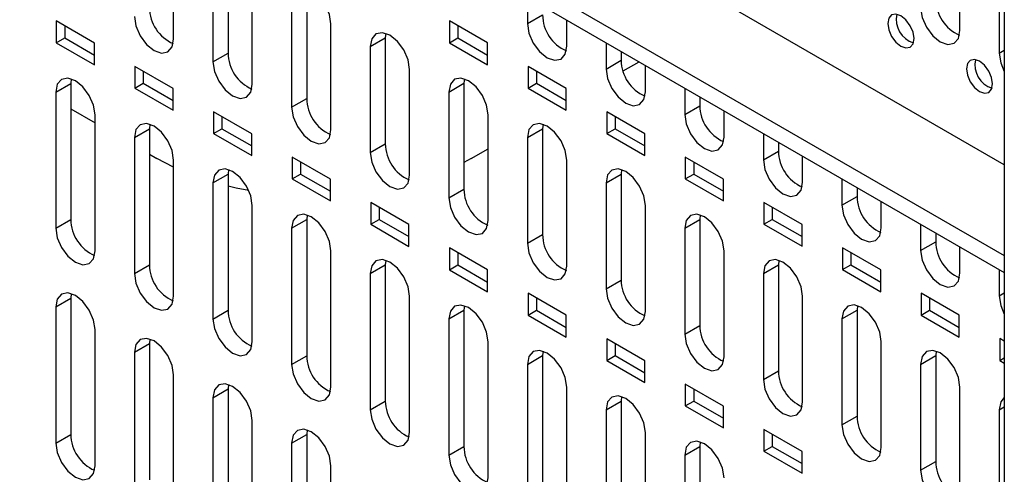
# Model space of a CAD drawing. Units: inches. Extents: x 0.3 to 33.8, y 0.2 to 21.7.
# Drawn here: x 30.9 to 31.3, y 15.7 to 15.8 of the extents above; entities that cross this region are included whole.
import ezdxf

# ---------------------------------------------------------------- set-up
doc = ezdxf.new("R2010")
doc.units = ezdxf.units.IN
doc.header["$MEASUREMENT"] = 0

msp = doc.modelspace()

# ---------------------------------------------------------------- linework, layer by layer
at = {"color": 7, "linetype": 'Continuous', "lineweight": 25}
for p, q in [((31.2542009296359, 18.4315744786817), (31.2542009296359, 13.5583188170927)), ((30.32111557454303, 16.27806978201301), (31.2542009296359, 15.73941107219092)), ((30.32111557454303, 16.27235399632981), (31.2542009296359, 15.73369528650772)), ((31.2542009296359, 15.77002637638427), (31.09136699128954, 15.86402840810213)), ((31.23922301630822, 15.8153168821307), (31.23922302347828, 15.86124729829264)), ((31.25248126699176, 15.85359347815933), (31.25248126699176, 15.80766305692734)), ((30.97405798053333, 15.81243410353697), (30.9740579804909, 15.8481577640733)), ((30.99240740256578, 15.84344299902139), (30.99240740150512, 15.8077193466912)), ((30.98731623374124, 15.84050392981883), (30.98731623268057, 15.80478027748864)), ((31.00057448482782, 15.7971264514403), (31.00057448429749, 15.83285011225828)), ((31.01892390717847, 15.82813534674102), (31.01892390579961, 15.79241169459452)), ((31.09338225382169, 15.82653393192913), (31.09338225246778, 15.81765072256194)), ((31.01383273835393, 15.82519627753846), (31.01383273697507, 15.78947262539196)), ((31.09338225246778, 15.81765072256194), (31.09847342129232, 15.82058979176451)), ((30.94734702210028, 15.81111492248429), (30.93447767791194, 15.81854423674682)), ((30.93447767791194, 15.81854423674682), (30.93447767791194, 15.81119536287486)), ((30.93730610503668, 15.81691142052318), (30.93730610503668, 15.81282817909851)), ((31.02709098912232, 15.78181879934362), (31.02709098843289, 15.81754246025345)), ((31.06706019972383, 15.81855667718179), (31.06706019972383, 15.81120780330983)), ((31.07992953871493, 15.81112736591957), (31.06706019972383, 15.81855667718179)), ((31.06988862684857, 15.81692386095815), (31.06988862684857, 15.81284061953348)), ((31.10664050461503, 15.80999689651361), (31.10664050393807, 15.81888010705319)), ((31.04558806633412, 15.81434914763989), (31.04544040920315, 15.81282769595468)), ((30.93447767791194, 15.81119536287486), (30.93730610503668, 15.81282817909851)), ((30.93447767791194, 15.81119536287486), (30.94734702210028, 15.80376604861233)), ((30.93730610503668, 15.81282817909851), (30.94734702210028, 15.80703168105962)), ((30.94734702210028, 15.80376604861233), (30.94734702210028, 15.81111492248429)), ((31.04034924037861, 15.80988862675212), (31.04544040920315, 15.81282769595468)), ((31.04544040920315, 15.81282769595468), (31.04544041009411, 15.77710404249784)), ((31.06706019972383, 15.81120780330983), (31.06988862684857, 15.81284061953348)), ((31.06706019972383, 15.81120780330983), (31.07992953871493, 15.80377849204761)), ((31.06988862684857, 15.81284061953348), (31.07992953871493, 15.8070441244949)), ((31.07992953871493, 15.80377849204761), (31.07992953871493, 15.81112736591957)), ((31.11989875067035, 15.81122628413085), (31.11989874931644, 15.80234307476366)), ((30.98731623268057, 15.80478027748864), (30.99240740150512, 15.8077193466912)), ((31.04034924037861, 15.80988862675212), (31.04034924126957, 15.77416497329528)), ((31.12498991859899, 15.80828721544548), (31.12498991814098, 15.80528214396622)), ((31.25248126699176, 15.80766305692734), (31.2542009296359, 15.80865579704074)), ((31.11989874931644, 15.80234307476366), (31.12498991814098, 15.80528214396622)), ((31.12560654662984, 15.80170208964477), (31.13100173683151, 15.80481666665255)), ((31.13315700146369, 15.79468924871532), (31.13315700078673, 15.8035724592549)), ((30.97386352671297, 15.79580727020392), (30.96099418252463, 15.80323658446645)), ((30.96099418252463, 15.80323658446645), (30.96099418252463, 15.7958877105945)), ((30.96382260964938, 15.80160376824281), (30.96382260964938, 15.79752052681814)), ((31.05360749341681, 15.76651114724695), (31.05360749386229, 15.80223480750161)), ((31.10644604593685, 15.79581971213292), (31.09357670692453, 15.8032490234074)), ((31.09357670692453, 15.8032490234074), (31.09357670692453, 15.79590014953544)), ((31.09640513404928, 15.80161620718375), (31.09640513404928, 15.79753296575909)), ((30.93428322449463, 15.79456852485082), (30.93937439331918, 15.79750759405339)), ((30.93952204970087, 15.7990290539684), (30.93937439331918, 15.79750759405339)), ((30.93937439331918, 15.79750759405339), (30.93937439291613, 15.75157718961352)), ((30.96099418252463, 15.7958877105945), (30.96382260964938, 15.79752052681814)), ((30.96382260964938, 15.79752052681814), (30.97386352671297, 15.79172402877926)), ((31.06686574760053, 15.79458097296548), (31.07195691642507, 15.79752004216804)), ((31.07195691642507, 15.79752004216804), (31.0719569143886, 15.76179639040117)), ((31.07210457186101, 15.79904149340803), (31.07195691642507, 15.79752004216804)), ((31.09357670692453, 15.79590014953544), (31.09640513404928, 15.79753296575909)), ((31.09640513404928, 15.79753296575909), (31.10644604593685, 15.79173647070825)), ((30.93428322449463, 15.79456852485082), (30.93428322409159, 15.74863812041096)), ((30.96099418252463, 15.7958877105945), (30.97386352671297, 15.78845839633196)), ((30.97386352671297, 15.78845839633196), (30.97386352671297, 15.79580727020392)), ((31.06686574760053, 15.79458097296548), (31.06686574556406, 15.75885732119861)), ((31.09357670692453, 15.79590014953544), (31.10644604593685, 15.78847083826097)), ((31.10644604593685, 15.78847083826097), (31.10644604593685, 15.79581971213292)), ((31.14641525789227, 15.79591863034421), (31.14641525653836, 15.78703542097702)), ((31.01383273697507, 15.78947262539196), (31.01892390579961, 15.79241169459452)), ((31.15150642582091, 15.79297956165884), (31.1515064253629, 15.78997449017958)), ((30.93937439324361, 15.78889589159454), (30.94754147604931, 15.78418113504723)), ((30.94754147623883, 15.74098429436262), (30.94754147603731, 15.78691471514753)), ((31.00038003264088, 15.7804996171643), (30.98751068584332, 15.7879289329331)), ((30.98751068584332, 15.7879289329331), (30.98751068584332, 15.78058005906114)), ((31.08012399771131, 15.75120349515027), (31.08012399669308, 15.78692715624992)), ((31.13296255315877, 15.78051205834628), (31.12009320377319, 15.78794137560911)), ((31.12009320377319, 15.78794137560911), (31.12009320377319, 15.78059250173715)), ((31.14641525653836, 15.78703542097702), (31.1515064253629, 15.78997449017958)), ((31.15967350868561, 15.77938159492868), (31.15967350800865, 15.78826480546826)), ((30.96603855386133, 15.78372140210344), (30.96589089729548, 15.7821999421404)), ((30.99033911296807, 15.78629611670945), (30.99033911296807, 15.78221287528478)), ((31.09862107738807, 15.78373383917706), (31.09847342364699, 15.7822123883814)), ((31.12292163089793, 15.78630855938547), (31.12292163089793, 15.7822253179608)), ((30.96079972847093, 15.77926087293784), (30.96589089729548, 15.7821999421404)), ((30.96589089729548, 15.7821999421404), (30.96589089721062, 15.73626953751685)), ((30.98751068584332, 15.78058005906114), (30.99033911296807, 15.78221287528478)), ((30.98751068584332, 15.78058005906114), (31.00038003264088, 15.77315074329234)), ((30.99033911296807, 15.78221287528478), (31.00038003264088, 15.77641637573963)), ((31.00038003264088, 15.77315074329234), (31.00038003264088, 15.7804996171643)), ((31.09338225482244, 15.77927331917884), (31.09847342364699, 15.7822123883814)), ((31.09847342364699, 15.7822123883814), (31.0984734186831, 15.74648873830449)), ((31.12009320377319, 15.78059250173715), (31.12292163089793, 15.7822253179608)), ((31.12009320377319, 15.78059250173715), (31.13296255315877, 15.77316318447432)), ((31.12292163089793, 15.7822253179608), (31.13296255315877, 15.77642881692161)), ((31.13296255315877, 15.77316318447432), (31.13296255315877, 15.78051205834628)), ((31.17293176511419, 15.78061097655757), (31.17293176376027, 15.77172776719038)), ((30.96079972847093, 15.77926087293784), (30.96079972838608, 15.73333046831428)), ((31.04034924126957, 15.77416497329528), (31.04544041009411, 15.77710404249784)), ((31.09338225482244, 15.77927331917884), (31.09338224985855, 15.74354966910193)), ((31.17802293304283, 15.7776719078722), (31.17802293258482, 15.77466683639294)), ((30.96589089727956, 15.77358823964712), (30.96836576670213, 15.77215952794045)), ((31.07443178388011, 15.77215952794045), (31.08012399702033, 15.77544557264088)), ((31.17293176376027, 15.77172776719038), (31.17802293258482, 15.77466683639294)), ((30.97405798053333, 15.7691935084691), (30.96836576670213, 15.77215952794045)), ((30.97405798053333, 15.72567664226595), (30.97405798049091, 15.77160706295901)), ((31.02689653466557, 15.76519196637796), (31.01402719047723, 15.77262128064049)), ((31.01402719047723, 15.77262128064049), (31.01402719047723, 15.76527240676853)), ((31.01685561760197, 15.77098846441684), (31.01685561760197, 15.76690522299217)), ((31.07443178388011, 15.77215952794045), (31.07195691490156, 15.77079458032497)), ((31.10664050200581, 15.7358958430536), (31.10664049952386, 15.77161950499822)), ((31.15947906035947, 15.76520440457189), (31.14660971099511, 15.77263372182247)), ((31.14660971099511, 15.77263372182247), (31.14660971099511, 15.76528484795051)), ((31.14943813811986, 15.77100090559883), (31.14943813811986, 15.76691766417416)), ((31.18619001590753, 15.76407394114204), (31.18619001523057, 15.77295715168162)), ((30.98731623374124, 15.76395322027784), (30.99240740256578, 15.7668922894804)), ((30.99240740256578, 15.7668922894804), (30.99240740150512, 15.72096188542017)), ((30.99255505856664, 15.76841374929514), (30.99240740256578, 15.7668922894804)), ((31.01402719047723, 15.76527240676853), (31.01685561760197, 15.76690522299217)), ((31.01685561760197, 15.76690522299217), (31.02689653466557, 15.76110872495329)), ((31.1198987516711, 15.76396567138056), (31.12498992049565, 15.76690474058312)), ((31.12513757854782, 15.76842619251022), (31.12498992049565, 15.76690474058312)), ((31.12498992049565, 15.76690474058312), (31.1249899229776, 15.73118108620782)), ((31.14660971099511, 15.76528484795051), (31.14943813811986, 15.76691766417416)), ((31.14943813811986, 15.76691766417416), (31.15947906035947, 15.76112116314722)), ((30.98731623374124, 15.76395322027784), (30.98731623268057, 15.71802281621761)), ((31.01402719047723, 15.76527240676853), (31.02689653466557, 15.757843092506)), ((31.02689653466557, 15.757843092506), (31.02689653466557, 15.76519196637796)), ((31.1198987516711, 15.76396567138056), (31.11989875415305, 15.72824201700526)), ((31.14660971099511, 15.76528484795051), (31.15947906035947, 15.75785553069993)), ((31.15947906035947, 15.75785553069993), (31.15947906035947, 15.76520440457189)), ((31.19944827231489, 15.76530332278317), (31.19944827096098, 15.75642011341598)), ((31.06686574556406, 15.75885732119861), (31.0719569143886, 15.76179639040117)), ((31.20453944024353, 15.7623642540978), (31.20453943978552, 15.75935918261854)), ((31.05341304186627, 15.74988431260356), (31.04054369769914, 15.75731362685385)), ((31.04054369769914, 15.75731362685385), (31.04054369769914, 15.74996475298189)), ((31.18599556758139, 15.74989675078525), (31.17312621821702, 15.75732606803583)), ((31.17312621821702, 15.75732606803583), (31.17312621821702, 15.74997719416387)), ((31.19944827096098, 15.75642011341598), (31.20453943978552, 15.75935918261854)), ((31.21270652310823, 15.74876628736765), (31.21270652243127, 15.75764949790723)), ((31.00057448482782, 15.71036899016927), (31.0005744842975, 15.75629941114399)), ((31.04337212482389, 15.7556808106302), (31.04337212482389, 15.75159756920553)), ((31.1331570063003, 15.72058819095692), (31.13315700754127, 15.75631185075235)), ((31.17595464534177, 15.75569325181219), (31.17595464534177, 15.75161001038752)), ((30.93428322409159, 15.74863812041096), (30.93937439291613, 15.75157718961352)), ((31.01383273835393, 15.74864556799747), (31.01892390717847, 15.75158463720004)), ((31.01892390717847, 15.75158463720004), (31.01892390579961, 15.70565423332349)), ((31.01907156299504, 15.75310609696611), (31.01892390717847, 15.75158463720004)), ((31.04054369769914, 15.74996475298189), (31.04337212482389, 15.75159756920553)), ((31.04337212482389, 15.75159756920553), (31.05341304186627, 15.74580107117889)), ((31.14641525887181, 15.74865801760616), (31.15150642769635, 15.75159708680872)), ((31.15150642769635, 15.75159708680872), (31.15150642727209, 15.71587343411114)), ((31.15165408406575, 15.75311853829374), (31.15150642769635, 15.75159708680872)), ((31.17312621821702, 15.74997719416387), (31.17595464534177, 15.75161001038752)), ((31.17595464534177, 15.75161001038752), (31.18599556758139, 15.74581350936058)), ((31.01383273835393, 15.74864556799747), (31.01383273697507, 15.70271516412093)), ((31.04054369769914, 15.74996475298189), (31.05341304186627, 15.7425354387316)), ((31.05341304186627, 15.7425354387316), (31.05341304186627, 15.74988431260356)), ((31.14641525887181, 15.74865801760616), (31.14641525844755, 15.71293436490858)), ((31.17312621821702, 15.74997719416387), (31.18599556758139, 15.74254787691329)), ((31.18599556758139, 15.74254787691329), (31.18599556758139, 15.74989675078525)), ((31.22596477953681, 15.74999566899653), (31.2259647781829, 15.74111245962934)), ((31.23105594746545, 15.74705660031116), (31.23105594700744, 15.7440515288319)), ((31.09338224985855, 15.74354966910193), (31.0984734186831, 15.74648873830449)), ((31.2259647781829, 15.74111245962934), (31.23105594700744, 15.7440515288319)), ((31.02709098912232, 15.69506133807259), (31.02709098843289, 15.74099175913916)), ((31.06706019972383, 15.7420059760675), (31.06706019972383, 15.73465710219554)), ((31.07992953871493, 15.73457666480527), (31.06706019972383, 15.7420059760675)), ((31.06988862684857, 15.74037315984386), (31.06988862684857, 15.73628991841919)), ((31.15967351059479, 15.70528053886024), (31.15967351038266, 15.74100419949454)), ((31.21251207480331, 15.73458909699861), (31.19964272541773, 15.74201841426144)), ((31.19964272541773, 15.74201841426144), (31.19964272541773, 15.73466954038948)), ((31.20247115254248, 15.74038559803779), (31.20247115254248, 15.73630235661313)), ((31.23922303033015, 15.733458633581), (31.23922302965319, 15.74234184412058)), ((31.04558806633415, 15.73779844652578), (31.04544040920315, 15.73627698641369)), ((31.17817058959274, 15.73781088406235), (31.17802293491827, 15.73628943302208)), ((30.96079972838608, 15.73333046831428), (30.96589089721062, 15.73626953751685)), ((31.04034924037861, 15.73333791721113), (31.04544040920315, 15.73627698641369)), ((31.04544040920315, 15.73627698641369), (31.04544041009411, 15.69034658122682)), ((31.06706019972383, 15.73465710219554), (31.06988862684857, 15.73628991841919)), ((31.06706019972383, 15.73465710219554), (31.07992953871493, 15.72722779093332)), ((31.06988862684857, 15.73628991841919), (31.07992953871493, 15.73049342338061)), ((31.07992953871493, 15.72722779093332), (31.07992953871493, 15.73457666480527)), ((31.17293176609373, 15.73335036381952), (31.17802293491827, 15.73628943302208)), ((31.17802293491827, 15.73628943302208), (31.17802293156658, 15.70056578201447)), ((31.19964272541773, 15.73466954038948), (31.20247115254248, 15.73630235661313)), ((31.19964272541773, 15.73466954038948), (31.21251207480331, 15.72724022312665)), ((31.20247115254248, 15.73630235661313), (31.21251207480331, 15.73050585557394)), ((31.21251207480331, 15.72724022312665), (31.21251207480331, 15.73458909699861)), ((31.25248128675872, 15.73468801520989), (31.25248128540482, 15.7258048058427)), ((31.04034924037861, 15.73333791721113), (31.04034924126957, 15.68740751202426)), ((31.11989875415305, 15.72824201700526), (31.1249899229776, 15.73118108620782)), ((31.17293176609373, 15.73335036381952), (31.17293176274205, 15.69762671281191)), ((30.93428322449463, 15.72210055494595), (30.93937439331918, 15.72503962414851)), ((30.9395220497009, 15.72656105692185), (30.93937439331918, 15.72503962414851)), ((30.93937439331918, 15.72503962414851), (30.93937439291613, 15.67910919256683)), ((31.05360749341681, 15.67975368597592), (31.05360749386229, 15.72568410638732)), ((31.10644604593685, 15.71926901101864), (31.09357670692453, 15.72669832229311)), ((31.09357670692453, 15.72669832229311), (31.09357670692453, 15.71934944842115)), ((31.09640513404928, 15.72506550606947), (31.09640513404928, 15.7209822646448)), ((31.18619001488929, 15.68997288676357), (31.18619001321345, 15.72569654824284)), ((31.2390285612575, 15.71928145520092), (31.22615923263965, 15.72671076047479)), ((31.22615923263965, 15.72671076047479), (31.22615923263965, 15.71936188660283)), ((31.22898765976439, 15.72507794425115), (31.22898765976439, 15.72099470282648)), ((31.25248128540482, 15.7258048058427), (31.2542009296359, 15.72679753532647)), ((30.93428322449463, 15.72210055494595), (30.93428322409159, 15.67617012336427)), ((30.98731623268057, 15.71802281621761), (30.99240740150512, 15.72096188542017)), ((31.06686574760053, 15.71803026342449), (31.07195691642507, 15.72096933262705)), ((31.07195691642507, 15.72096933262705), (31.0719569143886, 15.67503892913014)), ((31.07210457186101, 15.72249079229379), (31.07195691642507, 15.72096933262705)), ((31.09357670692453, 15.71934944842115), (31.09640513404928, 15.7209822646448)), ((31.09640513404928, 15.7209822646448), (31.10644604593685, 15.71518576959397)), ((31.19944827331565, 15.71804271003288), (31.20453944214019, 15.72098177923544)), ((31.20453944214019, 15.72098177923544), (31.20453943586108, 15.68525812991779)), ((31.2046870951196, 15.72250322983041), (31.20453944214019, 15.72098177923544)), ((31.22615923263965, 15.71936188660283), (31.22898765976439, 15.72099470282648)), ((31.22898765976439, 15.72099470282648), (31.2390285612575, 15.71519821377625)), ((31.06686574760053, 15.71803026342449), (31.06686574556406, 15.67209985992758)), ((31.09357670692453, 15.71934944842115), (31.10644604593685, 15.71192013714668)), ((31.10644604593685, 15.71192013714668), (31.10644604593685, 15.71926901101864)), ((31.19944827331565, 15.71804271003288), (31.19944826703654, 15.68231906071523)), ((31.22615923263965, 15.71936188660283), (31.2390285612575, 15.71193258132896)), ((31.2390285612575, 15.71193258132896), (31.2390285612575, 15.71928145520092)), ((30.94754147623883, 15.66851629731593), (30.94754147603731, 15.71444671810084)), ((31.14641525844755, 15.71293436490858), (31.15150642727209, 15.71587343411114)), ((30.9660385538614, 15.71125340505706), (30.96589089729548, 15.70973197223553)), ((31.08012399771131, 15.66444603387924), (31.08012399669308, 15.71037645513563)), ((31.13296255315877, 15.70396135723199), (31.12009320377319, 15.71139067449482)), ((31.12009320377319, 15.71139067449482), (31.12009320377319, 15.70404180062287)), ((31.21270651918379, 15.67466523466689), (31.21270651604423, 15.71038889699115)), ((31.25267573986157, 15.71140310668815), (31.25267573986157, 15.7040542328162)), ((31.2542009296359, 15.71052263337283), (31.25267573986157, 15.71140310668815)), ((30.96079972847093, 15.70679290303296), (30.96589089729548, 15.70973197223553)), ((30.96589089729548, 15.70973197223553), (30.96589089721062, 15.66380154047015)), ((31.09862107738803, 15.70718313806258), (31.09847342364699, 15.70566167884042)), ((31.12292163089793, 15.70975785827118), (31.12292163089793, 15.70567461684651)), ((31.23120360063769, 15.70719557561469), (31.2310559493409, 15.70567412546105)), ((30.96079972847093, 15.70679290303296), (30.96079972838608, 15.66086247126759)), ((31.01383273697507, 15.70271516412093), (31.01892390579961, 15.70565423332349)), ((31.09338225482244, 15.70272260963785), (31.09847342364699, 15.70566167884042)), ((31.09847342364699, 15.70566167884042), (31.0984734186831, 15.65973127703347)), ((31.12009320377319, 15.70404180062287), (31.12292163089793, 15.70567461684651)), ((31.12009320377319, 15.70404180062287), (31.13296255315877, 15.69661248336004)), ((31.12292163089793, 15.70567461684651), (31.13296255315877, 15.69987811580733)), ((31.13296255315877, 15.69661248336004), (31.13296255315877, 15.70396135723199)), ((31.22596478051635, 15.70273505625848), (31.2310559493409, 15.70567412546105)), ((31.2310559493409, 15.70567412546105), (31.23105594015558, 15.66995047782112)), ((31.25267573986157, 15.7040542328162), (31.2542009296359, 15.70493470613152)), ((31.25267573986157, 15.7040542328162), (31.2542009296359, 15.70317375950087)), ((31.09338225482244, 15.70272260963785), (31.09338224985855, 15.65679220783091)), ((31.17293176274205, 15.69762671281191), (31.17802293156658, 15.70056578201447)), ((31.22596478051635, 15.70273505625848), (31.22596477133103, 15.66701140861855)), ((30.97405798053333, 15.65320864521925), (30.9740579804909, 15.69913906591231)), ((30.98731623374124, 15.69148525037296), (30.99240740256578, 15.69442431957553)), ((30.99240740256578, 15.69442431957553), (30.99240740150512, 15.64849388837348)), ((30.9925550585669, 15.69594575224965), (30.99240740256578, 15.69442431957553)), ((31.10664050200581, 15.64913838178257), (31.10664049952387, 15.69506880388393)), ((31.15947906035947, 15.6886537034576), (31.14660971099511, 15.69608302070818)), ((31.14660971099511, 15.69608302070818), (31.14660971099511, 15.68873414683622)), ((31.14943813811986, 15.69445020448454), (31.14943813811986, 15.69036696305987)), ((31.23922302347828, 15.65935758257021), (31.23922301888563, 15.69508124573333)), ((30.98731623374124, 15.69148525037296), (30.98731623268057, 15.64555481917091)), ((31.12513757854781, 15.69187549139593), (31.12498992049565, 15.69035403104213)), ((31.14660971099511, 15.68873414683622), (31.14943813811986, 15.69036696305987)), ((31.14943813811986, 15.69036696305987), (31.15947906035947, 15.68457046203293)), ((31.04034924126957, 15.68740751202426), (31.04544041009411, 15.69034658122682)), ((31.1198987516711, 15.68741496183956), (31.12498992049565, 15.69035403104213)), ((31.1198987516711, 15.68741496183956), (31.11989875415305, 15.64148455573423)), ((31.12498992049565, 15.69035403104213), (31.1249899229776, 15.64442362493679)), ((31.14660971099511, 15.68873414683622), (31.15947906035947, 15.68130482958564)), ((31.15947906035947, 15.68130482958564), (31.15947906035947, 15.6886537034576)), ((31.25248126699176, 15.68742741444855), (31.2542009296359, 15.68842015456195)), ((31.25248126699176, 15.68742741444855), (31.25248127562553, 15.65170375652188)), ((31.00057448482782, 15.63790099312257), (31.00057448429749, 15.6838314140973)), ((31.19944826703654, 15.68231906071523), (31.20453943586108, 15.68525812991779)), ((31.01907156299497, 15.68063809991904), (31.01892390717847, 15.67911666729516)), ((31.18599556758139, 15.67334604967096), (31.17312621821702, 15.68077536692154)), ((31.17312621821702, 15.68077536692154), (31.17312621821702, 15.67342649304958)), ((30.93428322409159, 15.67617012336427), (30.93937439291613, 15.67910919256683)), ((31.01383273835393, 15.6761775980926), (31.01892390717847, 15.67911666729516)), ((31.01892390717847, 15.67911666729516), (31.01892390579961, 15.6331862362768)), ((31.1331570063003, 15.63383072968589), (31.13315700754128, 15.67976114963806)), ((31.17595464534177, 15.67914255069789), (31.17595464534177, 15.67505930927323)), ((31.01383273835393, 15.6761775980926), (31.01383273697507, 15.63024716707424)), ((31.06686574556406, 15.67209985992758), (31.0719569143886, 15.67503892913014)), ((31.14641525887181, 15.67210730806517), (31.15150642769635, 15.67504637726773)), ((31.15150642769635, 15.67504637726773), (31.15150642727209, 15.62911597284011)), ((31.15165408406578, 15.67656783717963), (31.15150642769635, 15.67504637726773)), ((31.17312621821702, 15.67342649304958), (31.17595464534177, 15.67505930927323)), ((31.17595464534177, 15.67505930927323), (31.18599556758139, 15.66926280824629)), ((31.14641525887181, 15.67210730806517), (31.14641525844755, 15.62617690363755)), ((31.17312621821702, 15.67342649304958), (31.18599556758139, 15.665997175799)), ((31.18599556758139, 15.665997175799), (31.18599556758139, 15.67334604967096)), ((31.02709098912232, 15.6225933410259), (31.02709098843289, 15.66852376209247)), ((31.22596477133103, 15.66701140861855), (31.23105594015558, 15.66995047782112))]:
    msp.add_line(p, q, dxfattribs=at)
at = {"color": 7, "linetype": 'Continuous', "lineweight": 25, "flags": 128}
for points in [[(31.02709098843289, 15.81754246025345), (31.02658637599605, 15.82076323588733), (31.02514936140244, 15.82407629044097), (31.02299871723333, 15.8269772410781), (31.02046185977125, 15.82902444408695), (31.01792500280814, 15.82990623117372), (31.01577436005994, 15.82948835816445), (31.0143373475929, 15.8278344424763), (31.01383273835393, 15.82519627753846)], [(30.96079972838608, 15.82008792958531), (30.96130434056185, 15.81686715467164), (30.9627413544597, 15.81355410072529), (30.96489199774027, 15.81065315017671), (30.9674288544597, 15.80860594644971), (30.96996571117914, 15.8077241577538), (30.9721163544597, 15.80814202842449), (30.97355336835756, 15.80979594144017), (30.97405798053333, 15.81243410353697)], [(31.22375506263983, 15.81261063480225), (31.22341865452265, 15.81475781807803), (31.22246064525741, 15.81696652070893), (31.22102688307037, 15.81890048774132), (31.21933564525741, 15.82026529022598), (31.21764440744445, 15.82085314935659), (31.21621064525741, 15.82057456890946), (31.21525263599217, 15.81947196023234), (31.21491622787499, 15.81771318550114), (31.21525263599217, 15.81556600222536), (31.21621064525741, 15.81335729959446), (31.21764440744445, 15.81142333256207), (31.21933564525741, 15.81005853007741), (31.22102688307037, 15.8094706709468), (31.22246064525741, 15.80974925139393), (31.22341865452265, 15.81085186007105), (31.22375506263983, 15.81261063480225)], [(31.22596476269726, 15.82297070902402), (31.22646937543891, 15.81974992985549), (31.22790639118715, 15.81643687148175), (31.23005703730773, 15.81353591703769), (31.23259389740466, 15.81148871056684), (31.23513075750159, 15.81060692071522), (31.23728140362216, 15.81102479200238), (31.23871841937041, 15.81267870730904), (31.23922301630822, 15.8153168821307)], [(31.09338225246778, 15.81765072256194), (31.09388686464355, 15.81442994764827), (31.0953238785414, 15.81111689370193), (31.09747452182197, 15.80821594315334), (31.1000113785414, 15.80616873942635), (31.10254823526084, 15.80528695073044), (31.10469887854141, 15.80570482140113), (31.10613589243926, 15.80735873441681), (31.10664050461503, 15.80999689651361)], [(31.05360749386229, 15.80223480750161), (31.05310288133906, 15.80545558368688), (31.05166586649944, 15.80876863880772), (31.04951522196213, 15.81166958994149), (31.04697836406575, 15.81371679330083), (31.04444150666833, 15.81459858053856), (31.04229086355194, 15.81418070745775), (31.04085385083888, 15.81252679148644), (31.04034924037861, 15.80988862675212)], [(31.25248126699176, 15.80766305692734), (31.2529858797334, 15.80444227775881), (31.2542009296359, 15.80152644551592)], [(30.98731623268057, 15.80478027748864), (30.98782084485634, 15.80155950257496), (30.9892578587542, 15.79824644862862), (30.99140850203476, 15.79534549808003), (30.9939453587542, 15.79329829435304), (30.99648221547363, 15.79241650565713), (30.9986328587542, 15.79283437632782), (31.00006987265206, 15.7944882893435), (31.00057448482782, 15.7971264514403)], [(31.25027156693432, 15.79730298270557), (31.24993515881714, 15.79945016598136), (31.24897714955191, 15.80165886861225), (31.24754338736486, 15.80359283564464), (31.2458521495519, 15.80495763812931), (31.24416091173895, 15.80554549725991), (31.24272714955191, 15.80526691681279), (31.24176914028666, 15.80416430813566), (31.24143273216949, 15.80240553340446), (31.24176914028666, 15.80025835012868), (31.24272714955191, 15.79804964749779), (31.24416091173895, 15.79611568046539), (31.2458521495519, 15.79475087798073), (31.24754338736486, 15.79416301885013), (31.24897714955191, 15.79444159929725), (31.24993515881714, 15.79554420797437), (31.25027156693432, 15.79730298270557)], [(31.11989874931644, 15.80234307476366), (31.1204033614922, 15.79912229984998), (31.12184037539006, 15.79580924590364), (31.12399101867063, 15.79290829535505), (31.12652787539006, 15.79086109162806), (31.1290647321095, 15.78997930293215), (31.13121537539006, 15.79039717360284), (31.13265238928792, 15.79205108661852), (31.13315700146369, 15.79468924871532)], [(30.94754147603731, 15.78691471514753), (30.94703686321426, 15.79013549219312), (30.94559984757396, 15.79344854805028), (30.94344920200836, 15.79634949933536), (30.94091234323909, 15.79839670193244), (30.93837548552428, 15.7992784873948), (30.93622484296146, 15.79886061170292), (30.93478783181515, 15.79720669272637), (30.93428322449463, 15.79456852485082)], [(31.08012399669308, 15.78692715624992), (31.07961938428127, 15.79014793172404), (31.07818236975894, 15.79346098611336), (31.07603172569649, 15.79636193660659), (31.07349486836025, 15.79840913951391), (31.07095801152296, 15.79929092655695), (31.06880736888143, 15.7988730535684), (31.06737035648566, 15.79721913796228), (31.06686574760053, 15.79458097296548)], [(31.01383273697507, 15.78947262539196), (31.01433734915084, 15.78625185047829), (31.01577436304869, 15.78293879653194), (31.01792500632926, 15.78003784598336), (31.02046186304869, 15.77799064225636), (31.02299871976813, 15.77710885356045), (31.02514936304869, 15.77752672423114), (31.02658637694655, 15.77918063724682), (31.02709098912232, 15.78181879934362)], [(31.14641525653836, 15.78703542097702), (31.14691986871413, 15.78381464606334), (31.14835688261198, 15.780501592117), (31.15050752589255, 15.77760064156841), (31.15304438261198, 15.77555343784142), (31.15558123933142, 15.77467164914551), (31.15773188261198, 15.7750895198162), (31.15916889650984, 15.77674343283188), (31.15967350868561, 15.77938159492868)], [(30.97405798049091, 15.77160706295901), (30.97355336765574, 15.7748278400819), (30.97211635198096, 15.77814089601858), (30.96996570636373, 15.78104184737327), (30.96742884753359, 15.78308905001949), (30.96489198975789, 15.78397083550301), (30.96274134714346, 15.7835529598011), (30.96130433596266, 15.78189904078485), (30.96079972847093, 15.77926087293784)], [(31.10664049952386, 15.77161950499822), (31.10613588722347, 15.7748402797612), (31.10469887301843, 15.77815333341899), (31.10254822943085, 15.7810542832717), (31.10001137265474, 15.783101485727), (31.09747451637759, 15.78398327257533), (31.09532387421093, 15.78356539967905), (31.09388686213245, 15.78191148443812), (31.09338225482244, 15.77927331917884)], [(31.04034924126957, 15.77416497329528), (31.04085385344533, 15.77094419838161), (31.04229086734319, 15.76763114443527), (31.04444151062376, 15.76473019388668), (31.04697836734319, 15.76268299015969), (31.04951522406262, 15.76180120146378), (31.05166586734319, 15.76221907213447), (31.05310288124105, 15.76387298515015), (31.05360749341681, 15.76651114724695)], [(31.17293176376027, 15.77172776719038), (31.17343637593604, 15.7685069922767), (31.1748733898339, 15.76519393833036), (31.17702403311446, 15.76229298778177), (31.1795608898339, 15.76024578405478), (31.18209774655334, 15.75936399535887), (31.1842483898339, 15.75978186602956), (31.18568540373176, 15.76143577904524), (31.18619001590753, 15.76407394114204)], [(31.0005744842975, 15.75629941114399), (31.00006987149947, 15.75952018802984), (30.99863285593045, 15.76283324372267), (30.99648221047152, 15.76573419486385), (30.99394535182809, 15.7677813973594), (30.9914084942391, 15.76866318277802), (30.98925785178295, 15.76824530710686), (30.98782084070792, 15.76659138821235), (30.98731623374124, 15.76395322027784)], [(31.13315700754127, 15.75631185075235), (31.13265239495749, 15.75953262732412), (31.13121537994543, 15.76284568284252), (31.12906473515004, 15.7657466343244), (31.12652787694924, 15.76779383792941), (31.12399101924739, 15.76867562527296), (31.12184037587292, 15.768257752142), (31.12040336298742, 15.76660383597223), (31.1198987516711, 15.76396567138056)], [(30.99937332752126, 15.7613873707574), (30.99518896182119, 15.76220811490248), (30.99240740247229, 15.76284379350842)], [(31.06686574556406, 15.75885732119861), (31.06737035773983, 15.75563654628493), (31.06880737163769, 15.75232349233859), (31.07095801491825, 15.74942254179), (31.07349487163768, 15.74737533806301), (31.07603172835712, 15.7464935493671), (31.07818237163768, 15.74691142003779), (31.07961938553554, 15.74856533305347), (31.08012399771131, 15.75120349515027)], [(31.19944827096098, 15.75642011341598), (31.19995288313675, 15.75319933850231), (31.2013898970346, 15.74988628455596), (31.20354054031517, 15.74698533400738), (31.2060773970346, 15.74493813028039), (31.20861425375404, 15.74405634158447), (31.2107648970346, 15.74447421225516), (31.21220191093246, 15.74612812527085), (31.21270652310823, 15.74876628736765)], [(31.02709098843289, 15.74099175913916), (31.02658637564698, 15.74421253594771), (31.02514936011245, 15.74752559156103), (31.02299871470513, 15.75042654263259), (31.02046185612258, 15.752473745079), (31.01792499859447, 15.75335553047646), (31.01577435618994, 15.75293765481533), (31.0143373451494, 15.75128373596051), (31.01383273835393, 15.74864556799747)], [(31.15967351038266, 15.74100419949454), (31.15916889790949, 15.7442249753603), (31.15773188321242, 15.74753803015249), (31.15558123888846, 15.75043898099848), (31.15304438124373, 15.75248618415474), (31.15050752409797, 15.753367971305), (31.14835688119492, 15.75295009826564), (31.14691986862441, 15.75129618245841), (31.14641525887181, 15.74865801760616)], [(30.93428322409159, 15.74863812041096), (30.93478783626735, 15.74541734549728), (30.93622485016521, 15.74210429155094), (30.93837549344577, 15.73920334100235), (30.94091235016521, 15.73715613727536), (30.94344920688464, 15.73627434857945), (30.94559985016521, 15.73669221925014), (30.94703686406307, 15.73834613226582), (30.94754147623883, 15.74098429436262)], [(31.09338224985855, 15.74354966910193), (31.09388686203432, 15.74032889418826), (31.09532387593218, 15.73701584024191), (31.09747451921274, 15.73411488969333), (31.10001137593218, 15.73206768596634), (31.10254823265162, 15.73118589727042), (31.10469887593218, 15.73160376794111), (31.10613588983004, 15.7332576809568), (31.10664050200581, 15.7358958430536)], [(31.2259647781829, 15.74111245962934), (31.22646939035866, 15.73789168471566), (31.22790640425652, 15.73457863076932), (31.23005704753709, 15.73167768022074), (31.23259390425653, 15.72963047649374), (31.23513076097596, 15.72874868779783), (31.23728140425652, 15.72916655846852), (31.23871841815438, 15.73082047148421), (31.23922303033015, 15.733458633581)], [(31.05360749386229, 15.72568410638732), (31.05310288099, 15.72890488374726), (31.05166586520944, 15.73221793992778), (31.04951521943394, 15.73511889149598), (31.04697836041708, 15.73716609429287), (31.04444150245466, 15.7380478798413), (31.04229085968194, 15.73763000410863), (31.04085384839538, 15.73597608497066), (31.04034924037861, 15.73333791721113)], [(31.18619001321345, 15.72569654824284), (31.18568540085169, 15.72891732339746), (31.18424838647192, 15.73223037745813), (31.18209774262282, 15.73513132766359), (31.17956088553823, 15.73717853036783), (31.1770240289526, 15.73806031732339), (31.17487338652441, 15.73764244437629), (31.1734363742712, 15.73598852893424), (31.17293176609373, 15.73335036381952)], [(30.96079972838608, 15.73333046831428), (30.96130434056185, 15.73010969340061), (30.9627413544597, 15.72679663945427), (30.96489199774027, 15.72389568890568), (30.9674288544597, 15.72184848517869), (30.96996571117914, 15.72096669648277), (30.9721163544597, 15.72138456715346), (30.97355336835756, 15.72303848016915), (30.97405798053333, 15.72567664226595)], [(31.11989875415305, 15.72824201700526), (31.12040336632882, 15.72502124209158), (31.12184038022668, 15.72170818814524), (31.12399102350724, 15.71880723759665), (31.12652788022667, 15.71676003386966), (31.12906473694611, 15.71587824517375), (31.13121538022667, 15.71629611584444), (31.13265239412453, 15.71795002886012), (31.1331570063003, 15.72058819095692)], [(30.94754147603731, 15.71444671810084), (30.94703686433859, 15.71766749136289), (30.94559985172896, 15.72098054380692), (30.94344921015151, 15.7238814936927), (30.94091235499121, 15.72592869810139), (30.9383754990962, 15.7268104890049), (30.93622485542646, 15.72639262185446), (30.93478783968549, 15.72473871307752), (30.93428322449463, 15.72210055494595)], [(31.25248128540482, 15.7258048058427), (31.25298589758058, 15.72258403092903), (31.2542009296359, 15.71966821913232)], [(31.08012399669308, 15.71037645513563), (31.0796193839322, 15.71359723178442), (31.07818236846894, 15.71691028723341), (31.07603172316829, 15.71981123816109), (31.07349486471157, 15.72185844050596), (31.07095800730929, 15.72274022585968), (31.06880736501144, 15.72232235021928), (31.06737035404217, 15.72066843144649), (31.06686574760053, 15.71803026342449)], [(31.21270651604423, 15.71038889699115), (31.2122019037939, 15.71360967143463), (31.21076488973141, 15.71692272476376), (31.20861424635717, 15.7198236743287), (31.20607738983272, 15.72187087658091), (31.20354053380723, 15.72275266334177), (31.20138989185391, 15.72233479048694), (31.19995287991799, 15.72068087541007), (31.19944827331565, 15.71804271003288)], [(30.98731623268057, 15.71802281621761), (30.98782084485634, 15.71480204130393), (30.9892578587542, 15.71148898735759), (30.99140850203476, 15.708588036809), (30.9939453587542, 15.70654083308201), (30.99648221547363, 15.7056590443861), (30.9986328587542, 15.70607691505679), (31.00006987265206, 15.70773082807247), (31.00057448482782, 15.71036899016927)], [(30.9740579804909, 15.69913906591231), (30.97355336878007, 15.70235983925167), (30.97211635613596, 15.70567289177521), (30.96996571450689, 15.70857384173061), (30.96742885928571, 15.71062104618844), (30.96489200332981, 15.71150283711311), (30.96274135960845, 15.71108496995263), (30.961304343833, 15.70943106113601), (30.96079972847093, 15.70679290303296)], [(31.14641525844755, 15.71293436490858), (31.14691987062331, 15.70971358999491), (31.14835688452117, 15.70640053604856), (31.15050752780174, 15.70349958549997), (31.15304438452117, 15.70145238177298), (31.1555812412406, 15.70057059307707), (31.15773188452117, 15.70098846374776), (31.15916889841903, 15.70264237676344), (31.15967351059479, 15.70528053886024)], [(31.10664049952387, 15.69506880388393), (31.1061358868744, 15.69828957982158), (31.10469887172843, 15.70160263453905), (31.10254822690264, 15.7045035848262), (31.10001136900607, 15.70655078671905), (31.09747451216392, 15.70743257187807), (31.09532387034093, 15.70701469632993), (31.09388685968895, 15.70536077792232), (31.09338225482244, 15.70272260963785)], [(31.23922301888563, 15.69508124573333), (31.2387184067459, 15.69830201947081), (31.23728139299841, 15.70161507207373), (31.23513075009559, 15.70451602100278), (31.23259389412722, 15.70656322280625), (31.2300570386578, 15.70744500937382), (31.2279063971759, 15.70702713661058), (31.22646938555497, 15.70537322189625), (31.22596478051635, 15.70273505625848)], [(31.01383273697507, 15.70271516412093), (31.01433734915084, 15.69949438920726), (31.01577436304869, 15.69618133526092), (31.01792500632926, 15.69328038471233), (31.02046186304869, 15.69123318098534), (31.02299871976813, 15.69035139228942), (31.02514936304869, 15.69076926296011), (31.02658637694655, 15.6924231759758), (31.02709098912232, 15.69506133807259)], [(31.17293176274205, 15.69762671281191), (31.17343637491781, 15.69440593789823), (31.17487338881567, 15.69109288395189), (31.17702403209623, 15.6881919334033), (31.17956088881567, 15.68614472967631), (31.1820977455351, 15.6852629409804), (31.18424838881566, 15.68568081165109), (31.18568540271352, 15.68733472466677), (31.18619001488929, 15.68997288676357)], [(31.00057448429749, 15.6838314140973), (31.00006987262381, 15.68705218719961), (30.99863286008545, 15.6903652394793), (30.99648221861467, 15.69326618922119), (30.99394536358021, 15.69531339352835), (30.99140850781102, 15.69619518438812), (30.98925786424795, 15.6957773172584), (30.98782084857826, 15.6941234085635), (30.98731623374124, 15.69148525037296)], [(31.13315700754128, 15.67976114963806), (31.13265239460842, 15.6829819273845), (31.13121537865543, 15.68629498396258), (31.12906473262184, 15.6891959358789), (31.12652787330056, 15.69124313892145), (31.12399101503373, 15.69212492457569), (31.12184037200293, 15.69170704879288), (31.12040336054392, 15.69005312945644), (31.1198987516711, 15.68741496183956)], [(31.2542009296359, 15.69157855899598), (31.25298588161812, 15.69006557848865), (31.25248126699176, 15.68742741444855)], [(31.04034924126957, 15.68740751202426), (31.04085385344533, 15.68418673711058), (31.04229086734319, 15.68087368316424), (31.04444151062376, 15.67797273261565), (31.04697836734319, 15.67592552888866), (31.04951522406262, 15.67504374019275), (31.05166586734319, 15.67546161086344), (31.05310288124105, 15.67711552387912), (31.05360749341681, 15.67975368597592)], [(31.02709098843289, 15.66852376209247), (31.02658637677131, 15.67174453511748), (31.02514936426745, 15.67505758731766), (31.02299872284829, 15.67795853698993), (31.0204618678747, 15.68000574124795), (31.0179250121664, 15.68088753208656), (31.01577436865495, 15.68046966496687), (31.01433735301974, 15.67881575631166), (31.01383273835393, 15.6761775980926)], [(31.19944826703654, 15.68231906071523), (31.1999528792123, 15.67909828580155), (31.20138989311016, 15.67578523185521), (31.20354053639073, 15.67288428130662), (31.20607739311016, 15.67083707757963), (31.2086142498296, 15.66995528888372), (31.21076489311016, 15.67037315955441), (31.21220190700802, 15.67202707257009), (31.21270651918379, 15.67466523466689)], [(30.93428322409159, 15.67617012336427), (30.93478783626735, 15.67294934845059), (30.93622485016521, 15.66963629450425), (30.93837549344577, 15.66673534395566), (30.94091235016521, 15.66468814022867), (30.94344920688464, 15.66380635153276), (30.94559985016521, 15.66422422220344), (30.94703686406307, 15.66587813521913), (30.94754147623883, 15.66851629731593)], [(31.15967351038267, 15.66445349838025), (31.15916889756043, 15.66767427542069), (31.15773188192242, 15.67098733127255), (31.15558123636026, 15.67388828255298), (31.15304437759506, 15.67593548514679), (31.1505075198843, 15.67681727060774), (31.14835687732492, 15.67639939491652), (31.14691986618091, 15.67474547594261), (31.14641525887181, 15.67210730806517)], [(31.06686574556406, 15.67209985992758), (31.06737035773983, 15.66887908501391), (31.06880737163769, 15.66556603106756), (31.07095801491825, 15.66266508051898), (31.07349487163768, 15.66061787679198), (31.07603172835712, 15.65973608809607), (31.07818237163768, 15.66015395876676), (31.07961938553554, 15.66180787178244), (31.08012399771131, 15.66444603387924)], [(31.22596477133103, 15.66701140861855), (31.2264693835068, 15.66379063370488), (31.22790639740466, 15.66047757975854), (31.23005704068522, 15.65757662920995), (31.23259389740466, 15.65552942548296), (31.2351307541241, 15.65464763678705), (31.23728139740466, 15.65506550745773), (31.23871841130251, 15.65671942047342), (31.23922302347828, 15.65935758257021)]]:
    msp.add_lwpolyline(points, dxfattribs=at)
at = {"color": 7, "linetype": 'Continuous', "lineweight": 25}
for centre, radius, start, end in [((31.24441414507642, 15.82604110816799), 0.01335885911761971, 180.5632795818264, 246.4441230873631), ((30.979249148637, 15.82315835621174), 0.01335889725774403, 180.5633958504558, 246.4439739293355), ((31.11183167271885, 15.82072114918845), 0.0133588972579056, 180.563395850769, 246.44397392746), ((31.22609265757831, 15.81906265033496), 0.008313988387668482, 167.9012896235406, 252.0933338437591), ((31.00576565293158, 15.8078507041151), 0.01335889725783319, 180.5633958506273, 246.4439739282544), ((31.13834816956781, 15.80541350139029), 0.01335889725820128, 180.5633958512975, 246.4439739236744), ((31.25260916187397, 15.80375499823896), 0.008313988388879303, 167.9012896423187, 252.0933338250027), ((31.03228215722605, 15.79254305201842), 0.01335889725780824, 180.5633958505903, 246.4439739288989), ((31.1648646767894, 15.7901058476035), 0.01335889725787246, 180.5633958507094, 246.4439739280444), ((31.05879866152054, 15.77723539992174), 0.01335889725781181, 180.5633958505977, 246.4439739287579), ((31.19138118401107, 15.77479819381675), 0.01335889725762624, 180.5633958502399, 246.443973931007), ((31.08531516581496, 15.76192774782503), 0.01335889725772971, 180.5633958504336, 246.4439739297012), ((31.21789769121198, 15.75949054004245), 0.01335889725783319, 180.5633958506273, 246.4439739282684), ((30.95273264434246, 15.75170854703737), 0.01335889725770557, 180.5633958504041, 246.4439739299617), ((31.11183167010961, 15.74662009572842), 0.01335889725788815, 180.5633958507317, 246.4439739275936), ((31.2444141984337, 15.74418288625572), 0.01335889725763482, 180.56339585027, 246.4439739308102), ((30.9792491486369, 15.73640089494067), 0.01335889725764923, 180.5633958502999, 246.4439739306875), ((31.13834817440398, 15.73131244363169), 0.01335889725775824, 180.5633958504781, 246.4439739291927), ((31.00576565293172, 15.72109324284413), 0.01335889725797234, 180.5633958508805, 246.4439739266674), ((31.16486467869847, 15.71600479153502), 0.01335889725775931, 180.5633958505086, 246.4439739294139), ((31.03228215722616, 15.70578559074744), 0.01335889725792241, 180.5633958507988, 246.4439739274024), ((31.19138118299298, 15.70069713943835), 0.01335889725777255, 180.5633958505232, 246.4439739291211), ((31.05879866152056, 15.69047793865072), 0.01335889725782801, 180.5633958506428, 246.4439739285284), ((31.21789768728734, 15.68538948734161), 0.01335889725762756, 180.5633958502627, 246.443973930996), ((30.95273264434258, 15.67924054999073), 0.01335889725782655, 180.56339585062, 246.4439739284093), ((31.0853151658151, 15.67517028655407), 0.01335889725787499, 180.5633958507094, 246.4439739278184), ((31.24441419158156, 15.67008183524481), 0.0133588972573521, 180.5633958497486, 246.443973934354)]:
    msp.add_arc(centre, radius, start, end, dxfattribs=at)

doc.saveas('drawing.dxf')
